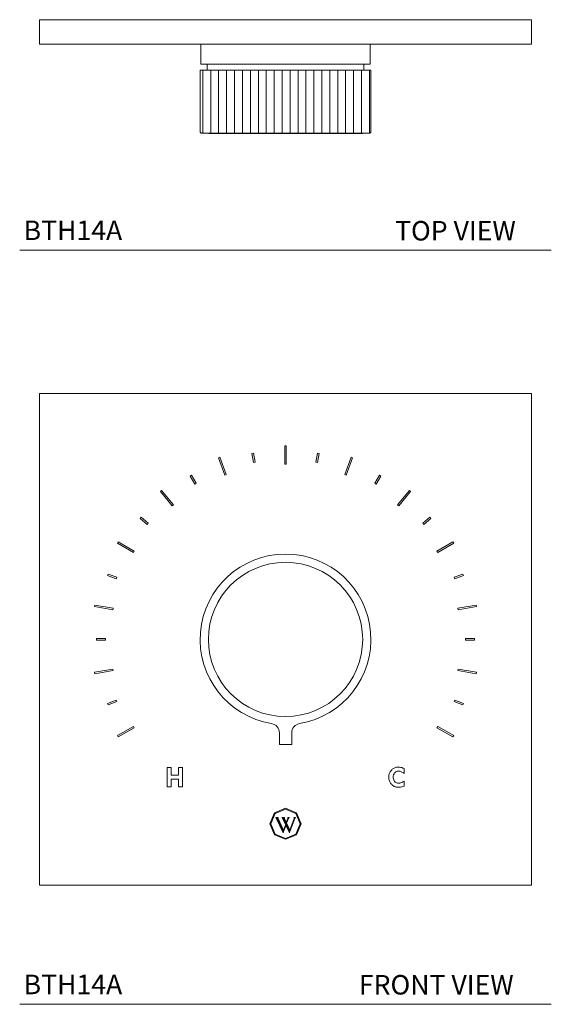
# Model space of a CAD drawing. Units: millimetres. Extents: x 2873.7 to 2886.6, y 1813.3 to 1825.9.
# Drawn here: x 2873.7 to 2880.6, y 1813.3 to 1825.9 of the extents above; entities that cross this region are included whole.
import ezdxf

# ---------------------------------------------------------------- set-up
doc = ezdxf.new("R2010")
doc.units = ezdxf.units.MM
doc.layers.add('WATERWORKS FITTINGS', color=7, linetype='Continuous', lineweight=9)
doc.styles.add('GOTHAM BOOK', font='GOTHMBOK_0.TTF', dxfattribs={"height": 0.25})

# ---------------------------------------------------------------- blocks, each defined once
blk = doc.blocks.new('BTH14A FRONT VIEW')
at = {"layer": 'WATERWORKS FITTINGS'}
for p, q in [((-3.15, 3.15), (3.15, 3.15)), ((-3.15, -3.15), (-3.15, 3.15)), ((-3.15, 3.15), (3.15, 3.15)), ((-3.15, -3.15), (-3.15, 3.15)), ((3.15, 3.15), (3.15, -3.15)), ((3.15, 3.15), (3.15, -3.15)), ((-0.01, 2.48), (-0.01, 2.244)), ((0.01, 2.48), (-0.01, 2.48)), ((-0.01, 2.48), (-0.01, 2.244)), ((0.01, 2.48), (-0.01, 2.48)), ((0.01, 2.244), (0.01, 2.48)), ((0.01, 2.244), (0.01, 2.48)), ((-0.839, 2.334), (-0.858, 2.327)), ((-0.839, 2.334), (-0.858, 2.327)), ((-0.858, 2.327), (-0.777, 2.105)), ((-0.858, 2.327), (-0.777, 2.105)), ((-0.758, 2.112), (-0.839, 2.334)), ((-0.758, 2.112), (-0.839, 2.334)), ((-0.411, 2.386), (-0.43, 2.383)), ((-0.411, 2.386), (-0.43, 2.383)), ((-0.43, 2.383), (-0.41, 2.266)), ((-0.43, 2.383), (-0.41, 2.266)), ((-0.39, 2.27), (-0.411, 2.386)), ((-0.39, 2.27), (-0.411, 2.386)), ((0.411, 2.386), (0.39, 2.27)), ((0.411, 2.386), (0.39, 2.27)), ((0.41, 2.266), (0.43, 2.383)), ((0.41, 2.266), (0.43, 2.383)), ((0.43, 2.383), (0.411, 2.386)), ((0.43, 2.383), (0.411, 2.386)), ((0.839, 2.334), (0.758, 2.112)), ((0.839, 2.334), (0.758, 2.112)), ((0.777, 2.105), (0.858, 2.327)), ((0.777, 2.105), (0.858, 2.327)), ((0.858, 2.327), (0.839, 2.334)), ((0.858, 2.327), (0.839, 2.334)), ((-0.41, 2.266), (-0.39, 2.27)), ((-0.41, 2.266), (-0.39, 2.27)), ((-0.01, 2.244), (0.01, 2.244)), ((-0.01, 2.244), (0.01, 2.244)), ((0.39, 2.27), (0.41, 2.266)), ((0.39, 2.27), (0.41, 2.266)), ((-1.202, 2.102), (-1.219, 2.092)), ((-1.202, 2.102), (-1.219, 2.092)), ((-1.219, 2.092), (-1.16, 1.99)), ((-1.219, 2.092), (-1.16, 1.99)), ((-1.143, 2), (-1.202, 2.102)), ((-1.143, 2), (-1.202, 2.102)), ((-0.777, 2.105), (-0.758, 2.112)), ((-0.777, 2.105), (-0.758, 2.112)), ((0.758, 2.112), (0.777, 2.105)), ((0.758, 2.112), (0.777, 2.105)), ((1.202, 2.102), (1.143, 2)), ((1.202, 2.102), (1.143, 2)), ((1.16, 1.99), (1.219, 2.092)), ((1.16, 1.99), (1.219, 2.092)), ((1.219, 2.092), (1.202, 2.102)), ((1.219, 2.092), (1.202, 2.102)), ((-1.587, 1.906), (-1.602, 1.894)), ((-1.587, 1.906), (-1.602, 1.894)), ((-1.602, 1.894), (-1.45, 1.713)), ((-1.602, 1.894), (-1.45, 1.713)), ((-1.435, 1.725), (-1.587, 1.906)), ((-1.435, 1.725), (-1.587, 1.906)), ((-1.16, 1.99), (-1.143, 2)), ((-1.16, 1.99), (-1.143, 2)), ((1.143, 2), (1.16, 1.99)), ((1.143, 2), (1.16, 1.99)), ((1.587, 1.906), (1.435, 1.725)), ((1.587, 1.906), (1.435, 1.725)), ((1.45, 1.713), (1.602, 1.894)), ((1.45, 1.713), (1.602, 1.894)), ((1.602, 1.894), (1.587, 1.906)), ((1.602, 1.894), (1.587, 1.906)), ((-1.45, 1.713), (-1.435, 1.725)), ((-1.45, 1.713), (-1.435, 1.725)), ((1.435, 1.725), (1.45, 1.713)), ((1.435, 1.725), (1.45, 1.713)), ((-1.848, 1.564), (-1.861, 1.549)), ((-1.848, 1.564), (-1.861, 1.549)), ((-1.861, 1.549), (-1.771, 1.473)), ((-1.861, 1.549), (-1.771, 1.473)), ((-1.758, 1.488), (-1.848, 1.564)), ((-1.758, 1.488), (-1.848, 1.564)), ((1.848, 1.564), (1.758, 1.488)), ((1.848, 1.564), (1.758, 1.488)), ((1.771, 1.473), (1.861, 1.549)), ((1.771, 1.473), (1.861, 1.549)), ((1.861, 1.549), (1.848, 1.564)), ((1.861, 1.549), (1.848, 1.564)), ((-1.771, 1.473), (-1.758, 1.488)), ((-1.771, 1.473), (-1.758, 1.488)), ((1.758, 1.488), (1.771, 1.473)), ((1.758, 1.488), (1.771, 1.473)), ((-2.143, 1.249), (-2.153, 1.232)), ((-2.143, 1.249), (-2.153, 1.232)), ((-2.153, 1.232), (-1.948, 1.114)), ((-2.153, 1.232), (-1.948, 1.114)), ((-1.939, 1.131), (-2.143, 1.249)), ((-1.939, 1.131), (-2.143, 1.249)), ((2.143, 1.249), (1.939, 1.131)), ((2.143, 1.249), (1.939, 1.131)), ((1.948, 1.114), (2.153, 1.232)), ((1.948, 1.114), (2.153, 1.232)), ((2.153, 1.232), (2.143, 1.249)), ((2.153, 1.232), (2.143, 1.249)), ((-1.948, 1.114), (-1.939, 1.131)), ((-1.948, 1.114), (-1.939, 1.131)), ((1.939, 1.131), (1.948, 1.114)), ((1.939, 1.131), (1.948, 1.114)), ((-2.272, 0.837), (-2.279, 0.819)), ((-2.272, 0.837), (-2.279, 0.819)), ((-2.279, 0.819), (-2.168, 0.778)), ((-2.279, 0.819), (-2.168, 0.778)), ((-2.161, 0.797), (-2.272, 0.837)), ((-2.161, 0.797), (-2.272, 0.837)), ((-2.168, 0.778), (-2.161, 0.797)), ((-2.168, 0.778), (-2.161, 0.797)), ((2.272, 0.837), (2.161, 0.797)), ((2.272, 0.837), (2.161, 0.797)), ((2.161, 0.797), (2.168, 0.778)), ((2.161, 0.797), (2.168, 0.778)), ((2.168, 0.778), (2.279, 0.819)), ((2.168, 0.778), (2.279, 0.819)), ((2.279, 0.819), (2.272, 0.837)), ((2.279, 0.819), (2.272, 0.837)), ((-2.441, 0.44), (-2.444, 0.421)), ((-2.441, 0.44), (-2.444, 0.421)), ((-2.444, 0.421), (-2.212, 0.38)), ((-2.444, 0.421), (-2.212, 0.38)), ((-2.208, 0.399), (-2.441, 0.44)), ((-2.208, 0.399), (-2.441, 0.44)), ((-2.212, 0.38), (-2.208, 0.399)), ((-2.212, 0.38), (-2.208, 0.399)), ((2.441, 0.44), (2.208, 0.399)), ((2.441, 0.44), (2.208, 0.399)), ((2.208, 0.399), (2.212, 0.38)), ((2.208, 0.399), (2.212, 0.38)), ((2.212, 0.38), (2.444, 0.421)), ((2.212, 0.38), (2.444, 0.421)), ((2.444, 0.421), (2.441, 0.44)), ((2.444, 0.421), (2.441, 0.44)), ((-2.421, 0.01), (-2.421, -0.01)), ((-2.303, 0.01), (-2.421, 0.01)), ((-2.421, 0.01), (-2.421, -0.01)), ((-2.303, 0.01), (-2.421, 0.01)), ((-2.303, -0.01), (-2.303, 0.01)), ((-2.303, -0.01), (-2.303, 0.01)), ((2.303, 0.01), (2.303, -0.01)), ((2.421, 0.01), (2.303, 0.01)), ((2.303, 0.01), (2.303, -0.01)), ((2.421, 0.01), (2.303, 0.01)), ((2.421, -0.01), (2.421, 0.01)), ((2.421, -0.01), (2.421, 0.01)), ((-2.421, -0.01), (-2.303, -0.01)), ((-2.421, -0.01), (-2.303, -0.01)), ((2.303, -0.01), (2.421, -0.01)), ((2.303, -0.01), (2.421, -0.01)), ((-2.212, -0.38), (-2.444, -0.421)), ((-2.212, -0.38), (-2.444, -0.421)), ((-2.444, -0.421), (-2.441, -0.44)), ((-2.444, -0.421), (-2.441, -0.44)), ((-2.441, -0.44), (-2.208, -0.399)), ((-2.441, -0.44), (-2.208, -0.399)), ((-2.208, -0.399), (-2.212, -0.38)), ((-2.208, -0.399), (-2.212, -0.38)), ((2.212, -0.38), (2.208, -0.399)), ((2.212, -0.38), (2.208, -0.399)), ((2.208, -0.399), (2.441, -0.44)), ((2.208, -0.399), (2.441, -0.44)), ((2.444, -0.421), (2.212, -0.38)), ((2.444, -0.421), (2.212, -0.38)), ((2.441, -0.44), (2.444, -0.421)), ((2.441, -0.44), (2.444, -0.421)), ((-2.168, -0.778), (-2.279, -0.819)), ((-2.168, -0.778), (-2.279, -0.819)), ((-2.279, -0.819), (-2.272, -0.837)), ((-2.279, -0.819), (-2.272, -0.837)), ((-2.272, -0.837), (-2.161, -0.797)), ((-2.272, -0.837), (-2.161, -0.797)), ((-2.161, -0.797), (-2.168, -0.778)), ((-2.161, -0.797), (-2.168, -0.778)), ((2.168, -0.778), (2.161, -0.797)), ((2.168, -0.778), (2.161, -0.797)), ((2.161, -0.797), (2.272, -0.837)), ((2.161, -0.797), (2.272, -0.837)), ((2.279, -0.819), (2.168, -0.778)), ((2.279, -0.819), (2.168, -0.778)), ((2.272, -0.837), (2.279, -0.819)), ((2.272, -0.837), (2.279, -0.819)), ((-1.948, -1.114), (-2.153, -1.232)), ((-1.948, -1.114), (-2.153, -1.232)), ((-2.143, -1.249), (-1.939, -1.131)), ((-2.143, -1.249), (-1.939, -1.131)), ((-1.939, -1.131), (-1.948, -1.114)), ((-1.939, -1.131), (-1.948, -1.114)), ((1.948, -1.114), (1.939, -1.131)), ((1.948, -1.114), (1.939, -1.131)), ((1.939, -1.131), (2.143, -1.249)), ((1.939, -1.131), (2.143, -1.249)), ((2.153, -1.232), (1.948, -1.114)), ((2.153, -1.232), (1.948, -1.114)), ((-2.153, -1.232), (-2.143, -1.249)), ((-2.153, -1.232), (-2.143, -1.249)), ((-0.079, -1.195), (-0.079, -1.348)), ((0.079, -1.348), (0.079, -1.195)), ((2.143, -1.249), (2.153, -1.232)), ((2.143, -1.249), (2.153, -1.232)), ((-0.079, -1.348), (0.079, -1.348)), ((-1.517, -1.64), (-1.517, -1.89)), ((-1.463, -1.64), (-1.517, -1.64)), ((-1.517, -1.64), (-1.517, -1.89)), ((-1.463, -1.64), (-1.517, -1.64)), ((-1.463, -1.741), (-1.463, -1.64)), ((-1.463, -1.741), (-1.463, -1.64)), ((-1.372, -1.741), (-1.463, -1.741)), ((-1.372, -1.741), (-1.463, -1.741)), ((-1.372, -1.64), (-1.372, -1.741)), ((-1.318, -1.64), (-1.372, -1.64)), ((-1.372, -1.64), (-1.372, -1.741)), ((-1.318, -1.64), (-1.372, -1.64)), ((-1.318, -1.89), (-1.318, -1.64)), ((-1.318, -1.89), (-1.318, -1.64)), ((1.517, -1.716), (1.517, -1.654)), ((1.517, -1.716), (1.517, -1.654)), ((-1.517, -1.89), (-1.463, -1.89)), ((-1.517, -1.89), (-1.463, -1.89)), ((-1.463, -1.792), (-1.372, -1.792)), ((-1.463, -1.89), (-1.463, -1.792)), ((-1.463, -1.792), (-1.372, -1.792)), ((-1.463, -1.89), (-1.463, -1.792)), ((-1.372, -1.792), (-1.372, -1.89)), ((-1.372, -1.792), (-1.372, -1.89)), ((-1.372, -1.89), (-1.318, -1.89)), ((-1.372, -1.89), (-1.318, -1.89)), ((1.517, -1.879), (1.517, -1.817)), ((1.517, -1.879), (1.517, -1.817)), ((-0.141, -2.221), (-0.199, -2.362)), ((-0.188, -2.362), (-0.133, -2.229)), ((0, -2.163), (-0.141, -2.221)), ((-0.133, -2.229), (0, -2.174)), ((0.141, -2.221), (0, -2.163)), ((0, -2.174), (0.133, -2.229)), ((0.133, -2.229), (0.188, -2.362)), ((0.199, -2.362), (0.141, -2.221)), ((-0.199, -2.362), (-0.141, -2.503)), ((-0.133, -2.495), (-0.188, -2.362)), ((-0.113, -2.282), (-0.126, -2.282)), ((-0.126, -2.282), (-0.126, -2.282)), ((-0.118, -2.291), (-0.031, -2.476)), ((-0.028, -2.467), (-0.113, -2.282)), ((-0.093, -2.282), (-0.107, -2.282)), ((-0.107, -2.282), (-0.025, -2.459)), ((-0.093, -2.282), (-0.093, -2.282)), ((-0.025, -2.442), (-0.093, -2.293)), ((-0.033, -2.282), (-0.046, -2.282)), ((-0.046, -2.282), (-0.046, -2.283)), ((-0.038, -2.292), (0.049, -2.476)), ((0.052, -2.467), (-0.033, -2.282)), ((-0.027, -2.282), (0.055, -2.46)), ((-0.013, -2.283), (-0.027, -2.282)), ((-0.002, -2.38), (-0.025, -2.442)), ((-0.025, -2.459), (0.002, -2.389)), ((-0.013, -2.283), (-0.013, -2.283)), ((0.055, -2.443), (-0.013, -2.294)), ((0.002, -2.389), (-0.002, -2.38)), ((0.03, -2.294), (0.014, -2.338)), ((0.014, -2.338), (0.018, -2.347)), ((0.018, -2.347), (0.038, -2.295)), ((0.028, -2.283), (0.028, -2.283)), ((0.046, -2.283), (0.028, -2.283)), ((0.046, -2.283), (0.046, -2.283)), ((0.11, -2.294), (0.055, -2.443)), ((0.055, -2.46), (0.118, -2.295)), ((0.126, -2.283), (0.108, -2.283)), ((0.108, -2.283), (0.108, -2.283)), ((0.126, -2.283), (0.126, -2.283)), ((0.188, -2.362), (0.133, -2.495)), ((0.141, -2.503), (0.199, -2.362)), ((-0.141, -2.503), (0, -2.561)), ((0, -2.551), (-0.133, -2.495)), ((-0.031, -2.476), (-0.028, -2.467)), ((0.133, -2.495), (0, -2.551)), ((0, -2.561), (0.141, -2.503)), ((0.049, -2.476), (0.052, -2.467)), ((-0.375, -3.15), (-3.15, -3.15)), ((-0.375, -3.15), (-3.15, -3.15)), ((-0.375, -3.15), (0.375, -3.15)), ((3.15, -3.15), (0.375, -3.15)), ((3.15, -3.15), (0.375, -3.15))]:
    blk.add_line(p, q, dxfattribs=at)
blk.add_circle((0, 0), 0.988, dxfattribs=at)
for centre, radius, start, end in [((0, 0), 1.093, 279.3579, 260.6421), ((-0.197, -1.195), 0.118, 0, 80.6421), ((0.197, -1.195), 0.118, 99.3579, 180)]:
    blk.add_arc(centre, radius, start, end, dxfattribs=at)
for points, knots in [([(1.445, -1.636), (1.44, -1.636), (1.422, -1.637), (1.391, -1.646), (1.358, -1.67), (1.333, -1.704), (1.322, -1.738), (1.322, -1.759), (1.321, -1.766)], [0, 0, 0, 0, 0.079098, 0.27926, 0.474093, 0.682536, 0.903944, 1, 1, 1, 1]), ([(1.445, -1.636), (1.44, -1.636), (1.422, -1.637), (1.391, -1.646), (1.358, -1.67), (1.333, -1.704), (1.322, -1.738), (1.322, -1.759), (1.321, -1.766)], [0, 0, 0, 0, 0.079098, 0.27926, 0.474093, 0.682536, 0.903944, 1, 1, 1, 1]), ([(1.517, -1.654), (1.512, -1.652), (1.499, -1.646), (1.475, -1.638), (1.455, -1.637), (1.445, -1.636)], [0, 0, 0, 0, 0.211911, 0.599741, 1, 1, 1, 1]), ([(1.517, -1.654), (1.512, -1.652), (1.499, -1.646), (1.475, -1.638), (1.455, -1.637), (1.445, -1.636)], [0, 0, 0, 0, 0.211911, 0.599741, 1, 1, 1, 1]), ([(1.379, -1.767), (1.379, -1.761), (1.38, -1.745), (1.386, -1.723), (1.402, -1.702), (1.42, -1.69), (1.436, -1.687), (1.444, -1.687), (1.446, -1.687)], [0, 0, 0, 0, 0.134917, 0.40848, 0.595522, 0.783595, 0.947315, 1, 1, 1, 1]), ([(1.379, -1.767), (1.379, -1.761), (1.38, -1.745), (1.386, -1.723), (1.402, -1.702), (1.42, -1.69), (1.436, -1.687), (1.444, -1.687), (1.446, -1.687)], [0, 0, 0, 0, 0.134917, 0.40848, 0.595522, 0.783595, 0.947315, 1, 1, 1, 1]), ([(1.446, -1.687), (1.451, -1.687), (1.463, -1.688), (1.481, -1.695), (1.5, -1.704), (1.511, -1.712), (1.517, -1.716)], [0, 0, 0, 0, 0.203495, 0.462211, 0.729337, 1, 1, 1, 1]), ([(1.446, -1.687), (1.451, -1.687), (1.463, -1.688), (1.481, -1.695), (1.5, -1.704), (1.511, -1.712), (1.517, -1.716)], [0, 0, 0, 0, 0.203495, 0.462211, 0.729337, 1, 1, 1, 1]), ([(1.321, -1.766), (1.321, -1.771), (1.322, -1.791), (1.331, -1.824), (1.356, -1.859), (1.391, -1.885), (1.422, -1.893), (1.439, -1.893), (1.443, -1.893)], [0, 0, 0, 0, 0.080537, 0.297833, 0.514503, 0.734266, 0.942256, 1, 1, 1, 1]), ([(1.321, -1.766), (1.321, -1.771), (1.322, -1.791), (1.331, -1.824), (1.356, -1.859), (1.391, -1.885), (1.422, -1.893), (1.439, -1.893), (1.443, -1.893)], [0, 0, 0, 0, 0.080537, 0.297833, 0.514503, 0.734266, 0.942256, 1, 1, 1, 1]), ([(1.45, -1.843), (1.444, -1.842), (1.432, -1.842), (1.412, -1.835), (1.395, -1.82), (1.383, -1.799), (1.379, -1.78), (1.379, -1.769), (1.379, -1.767)], [0, 0, 0, 0, 0.1354038, 0.3314598, 0.516231, 0.7007993, 0.9499387, 1, 1, 1, 1]), ([(1.45, -1.843), (1.444, -1.842), (1.432, -1.842), (1.412, -1.835), (1.395, -1.82), (1.383, -1.799), (1.379, -1.78), (1.379, -1.769), (1.379, -1.767)], [0, 0, 0, 0, 0.1354038, 0.3314598, 0.516231, 0.7007993, 0.9499387, 1, 1, 1, 1]), ([(1.443, -1.893), (1.448, -1.893), (1.464, -1.893), (1.488, -1.888), (1.507, -1.882), (1.517, -1.879)], [0, 0, 0, 0, 0.208769, 0.601997, 1, 1, 1, 1]), ([(1.443, -1.893), (1.448, -1.893), (1.464, -1.893), (1.488, -1.888), (1.507, -1.882), (1.517, -1.879)], [0, 0, 0, 0, 0.208769, 0.601997, 1, 1, 1, 1]), ([(1.517, -1.817), (1.513, -1.82), (1.5, -1.828), (1.478, -1.839), (1.459, -1.841), (1.45, -1.843)], [0, 0, 0, 0, 0.216974, 0.598682, 1, 1, 1, 1]), ([(1.517, -1.817), (1.513, -1.82), (1.5, -1.828), (1.478, -1.839), (1.459, -1.841), (1.45, -1.843)], [0, 0, 0, 0, 0.216974, 0.598682, 1, 1, 1, 1]), ([(-0.126, -2.282), (-0.125, -2.283), (-0.123, -2.284), (-0.12, -2.287), (-0.118, -2.29), (-0.118, -2.291)], [0, 0, 0, 0, 0.220428, 0.563525, 1, 1, 1, 1]), ([(-0.093, -2.293), (-0.094, -2.291), (-0.095, -2.289), (-0.095, -2.285), (-0.095, -2.284), (-0.094, -2.283), (-0.093, -2.283), (-0.093, -2.282)], [0, 0, 0, 0, 0.517172, 0.710625, 0.807548, 0.905264, 1, 1, 1, 1]), ([(-0.046, -2.283), (-0.045, -2.283), (-0.043, -2.284), (-0.04, -2.287), (-0.038, -2.29), (-0.038, -2.292)], [0, 0, 0, 0, 0.22127, 0.561877, 1, 1, 1, 1]), ([(-0.013, -2.294), (-0.014, -2.292), (-0.015, -2.289), (-0.015, -2.286), (-0.014, -2.284), (-0.014, -2.283), (-0.013, -2.283), (-0.013, -2.283), (-0.013, -2.283)], [0, 0, 0, 0, 0.512988, 0.707716, 0.804532, 0.902155, 0.988383, 1, 1, 1, 1]), ([(0.028, -2.283), (0.029, -2.283), (0.03, -2.284), (0.031, -2.285), (0.031, -2.287), (0.031, -2.29), (0.03, -2.292), (0.03, -2.294)], [0, 0, 0, 0, 0.126368, 0.253606, 0.390537, 0.616167, 1, 1, 1, 1]), ([(0.038, -2.295), (0.038, -2.293), (0.04, -2.289), (0.043, -2.285), (0.045, -2.284), (0.046, -2.283)], [0, 0, 0, 0, 0.398414, 0.7985251, 1, 1, 1, 1]), ([(0.108, -2.283), (0.109, -2.284), (0.11, -2.284), (0.111, -2.285), (0.111, -2.287), (0.111, -2.29), (0.11, -2.293), (0.11, -2.294)], [0, 0, 0, 0, 0.125504, 0.251823, 0.389232, 0.615897, 1, 1, 1, 1]), ([(0.118, -2.295), (0.118, -2.293), (0.12, -2.29), (0.123, -2.286), (0.125, -2.284), (0.126, -2.283)], [0, 0, 0, 0, 0.390796, 0.797728, 1, 1, 1, 1])]:
    blk.add_open_spline(points, degree=3, knots=knots, dxfattribs=at)
blk = doc.blocks.new('BTH14A TOP VIEW')
at = {"layer": 'WATERWORKS FITTINGS'}
for p, q in [((-3.15, 0), (3.15, 0)), ((-3.15, -0.315), (-3.15, 0)), ((3.15, -0.315), (3.15, 0)), ((-3.15, -0.315), (3.15, -0.315)), ((-1.083, -0.315), (0, -0.315)), ((-1.083, -0.315), (-1.083, -0.571)), ((0, -0.315), (1.083, -0.315)), ((1.083, -0.571), (1.083, -0.315)), ((-1.083, -0.571), (0, -0.571)), ((-1.004, -0.571), (-1.004, -0.647)), ((0, -0.571), (1.083, -0.571)), ((1.004, -0.647), (1.004, -0.571)), ((-1.092, -0.647), (-1.093, -0.647)), ((-1.093, -1.44), (-1.093, -0.647)), ((-1.091, -0.647), (-1.092, -0.647)), ((-1.092, -0.647), (-1.092, -0.647)), ((-1.092, -0.647), (-1.092, -0.647)), ((-1.09, -0.647), (-1.091, -0.647)), ((-1.091, -0.647), (-1.091, -0.647)), ((-1.089, -0.647), (-1.09, -0.647)), ((-1.088, -0.647), (-1.089, -0.647)), ((-1.086, -0.647), (-1.088, -0.647)), ((-1.085, -0.647), (-1.086, -0.647)), ((-1.084, -0.647), (-1.085, -0.647)), ((-1.082, -0.647), (-1.084, -0.647)), ((-1.08, -0.647), (-1.082, -0.647)), ((-1.078, -0.647), (-1.08, -0.647)), ((-1.076, -0.647), (-1.078, -0.647)), ((-1.074, -0.647), (-1.076, -0.647)), ((-1.071, -0.647), (-1.074, -0.647)), ((-1.069, -0.647), (-1.071, -0.647)), ((-1.066, -0.647), (-1.069, -0.647)), ((-1.063, -0.647), (-1.066, -0.647)), ((-1.06, -0.647), (-1.063, -0.647)), ((-1.057, -0.647), (-1.06, -0.647)), ((-1.053, -0.647), (-1.057, -0.647)), ((-1.05, -0.647), (-1.053, -0.647)), ((-1.046, -0.647), (-1.05, -0.647)), ((-1.043, -0.647), (-1.046, -0.647)), ((-1.039, -0.647), (-1.043, -0.647)), ((-1.035, -0.647), (-1.039, -0.647)), ((-1.03, -0.647), (-1.035, -0.647)), ((-1.027, -0.647), (-1.03, -0.647)), ((-1.022, -0.647), (-1.027, -0.647)), ((-1.018, -0.647), (-1.022, -0.647)), ((-1.012, -0.647), (-1.018, -0.647)), ((-1.008, -0.647), (-1.012, -0.647)), ((-1.002, -0.647), (-1.008, -0.647)), ((-0.998, -0.647), (-1.002, -0.647)), ((-0.992, -0.647), (-0.998, -0.647)), ((-0.988, -0.647), (-0.992, -0.647)), ((-0.988, -0.647), (-0.987, -0.647)), ((-0.981, -0.647), (-0.987, -0.647)), ((-0.977, -0.647), (-0.981, -0.647)), ((-0.977, -0.647), (-0.976, -0.647)), ((-0.97, -0.647), (-0.976, -0.647)), ((-0.965, -0.647), (-0.97, -0.647)), ((-0.965, -0.647), (-0.964, -0.647)), ((-0.958, -0.647), (-0.964, -0.647)), ((-0.953, -0.647), (-0.958, -0.647)), ((-0.953, -0.647), (-0.952, -0.647)), ((-0.945, -0.647), (-0.952, -0.647)), ((-0.94, -0.647), (-0.945, -0.647)), ((-0.94, -0.647), (-0.939, -0.647)), ((-0.932, -0.647), (-0.939, -0.647)), ((-0.927, -0.647), (-0.932, -0.647)), ((-0.927, -0.647), (-0.926, -0.647)), ((-0.918, -0.647), (-0.926, -0.647)), ((-0.914, -0.647), (-0.918, -0.647)), ((-0.914, -0.647), (-0.912, -0.647)), ((-0.904, -0.647), (-0.912, -0.647)), ((-0.9, -0.647), (-0.904, -0.647)), ((-0.9, -0.647), (-0.898, -0.647)), ((-0.89, -0.647), (-0.898, -0.647)), ((-0.885, -0.647), (-0.89, -0.647)), ((-0.885, -0.647), (-0.883, -0.647)), ((-0.875, -0.647), (-0.883, -0.647)), ((-0.87, -0.647), (-0.875, -0.647)), ((-0.87, -0.647), (-0.868, -0.647)), ((-0.859, -0.647), (-0.868, -0.647)), ((-0.855, -0.647), (-0.859, -0.647)), ((-0.855, -0.647), (-0.852, -0.647)), ((-0.843, -0.647), (-0.852, -0.647)), ((-0.839, -0.647), (-0.843, -0.647)), ((-0.839, -0.647), (-0.836, -0.647)), ((-0.827, -0.647), (-0.836, -0.647)), ((-0.822, -0.647), (-0.827, -0.647)), ((-0.822, -0.647), (-0.819, -0.647)), ((-0.81, -0.647), (-0.819, -0.647)), ((-0.805, -0.647), (-0.81, -0.647)), ((-0.805, -0.647), (-0.802, -0.647)), ((-0.792, -0.647), (-0.802, -0.647)), ((-0.788, -0.647), (-0.792, -0.647)), ((-0.788, -0.647), (-0.784, -0.647)), ((-0.775, -0.647), (-0.784, -0.647)), ((-0.77, -0.647), (-0.775, -0.647)), ((-0.77, -0.647), (-0.767, -0.647)), ((-0.756, -0.647), (-0.767, -0.647)), ((-0.752, -0.647), (-0.756, -0.647)), ((-0.752, -0.647), (-0.748, -0.647)), ((-0.738, -0.647), (-0.748, -0.647)), ((-0.733, -0.647), (-0.738, -0.647)), ((-0.733, -0.647), (-0.729, -0.647)), ((-0.719, -0.647), (-0.729, -0.647)), ((-0.714, -0.647), (-0.719, -0.647)), ((-0.714, -0.647), (-0.71, -0.647)), ((-0.699, -0.647), (-0.71, -0.647)), ((-0.695, -0.647), (-0.699, -0.647)), ((-0.695, -0.647), (-0.691, -0.647)), ((-0.679, -0.647), (-0.691, -0.647)), ((-0.675, -0.647), (-0.679, -0.647)), ((-0.675, -0.647), (-0.671, -0.647)), ((-0.659, -0.647), (-0.671, -0.647)), ((-0.655, -0.647), (-0.659, -0.647)), ((-0.655, -0.647), (-0.65, -0.647)), ((-0.639, -0.647), (-0.65, -0.647)), ((-0.635, -0.647), (-0.639, -0.647)), ((-0.635, -0.647), (-0.63, -0.647)), ((-0.618, -0.647), (-0.63, -0.647)), ((-0.614, -0.647), (-0.618, -0.647)), ((-0.614, -0.647), (-0.608, -0.647)), ((-0.597, -0.647), (-0.608, -0.647)), ((-0.593, -0.647), (-0.597, -0.647)), ((-0.593, -0.647), (-0.587, -0.647)), ((-0.575, -0.647), (-0.587, -0.647)), ((-0.571, -0.647), (-0.575, -0.647)), ((-0.571, -0.647), (-0.565, -0.647)), ((-0.553, -0.647), (-0.565, -0.647)), ((-0.549, -0.647), (-0.553, -0.647)), ((-0.549, -0.647), (-0.543, -0.647)), ((-0.531, -0.647), (-0.543, -0.647)), ((-0.527, -0.647), (-0.531, -0.647)), ((-0.527, -0.647), (-0.521, -0.647)), ((-0.509, -0.647), (-0.521, -0.647)), ((-0.521, -0.647), (-0.521, -0.647)), ((-0.505, -0.647), (-0.509, -0.647)), ((-0.505, -0.647), (-0.499, -0.647)), ((-0.486, -0.647), (-0.499, -0.647)), ((-0.499, -0.647), (-0.499, -0.647)), ((-0.482, -0.647), (-0.486, -0.647)), ((-0.482, -0.647), (-0.476, -0.647)), ((-0.463, -0.647), (-0.476, -0.647)), ((-0.476, -0.647), (-0.476, -0.647)), ((-0.459, -0.647), (-0.463, -0.647)), ((-0.459, -0.647), (-0.453, -0.647)), ((-0.44, -0.647), (-0.453, -0.647)), ((-0.453, -0.647), (-0.453, -0.647)), ((-0.436, -0.647), (-0.44, -0.647)), ((-0.436, -0.647), (-0.43, -0.647)), ((-0.429, -0.647), (-0.43, -0.647)), ((-0.416, -0.647), (-0.429, -0.647)), ((-0.413, -0.647), (-0.416, -0.647)), ((-0.413, -0.647), (-0.406, -0.647)), ((-0.392, -0.647), (-0.406, -0.647)), ((-0.406, -0.647), (-0.406, -0.647)), ((-0.389, -0.647), (-0.392, -0.647)), ((-0.389, -0.647), (-0.383, -0.647)), ((-0.382, -0.647), (-0.383, -0.647)), ((-0.368, -0.647), (-0.382, -0.647)), ((-0.365, -0.647), (-0.368, -0.647)), ((-0.365, -0.647), (-0.359, -0.647)), ((-0.358, -0.647), (-0.359, -0.647)), ((-0.344, -0.647), (-0.358, -0.647)), ((-0.341, -0.647), (-0.344, -0.647)), ((-0.341, -0.647), (-0.335, -0.647)), ((-0.334, -0.647), (-0.335, -0.647)), ((-0.32, -0.647), (-0.334, -0.647)), ((-0.317, -0.647), (-0.32, -0.647)), ((-0.317, -0.647), (-0.31, -0.647)), ((-0.309, -0.647), (-0.31, -0.647)), ((-0.296, -0.647), (-0.309, -0.647)), ((-0.292, -0.647), (-0.296, -0.647)), ((-0.292, -0.647), (-0.286, -0.647)), ((-0.285, -0.647), (-0.286, -0.647)), ((-0.271, -0.647), (-0.285, -0.647)), ((-0.268, -0.647), (-0.271, -0.647)), ((-0.268, -0.647), (-0.261, -0.647)), ((-0.26, -0.647), (-0.261, -0.647)), ((-0.246, -0.647), (-0.26, -0.647)), ((-0.243, -0.647), (-0.246, -0.647)), ((-0.243, -0.647), (-0.236, -0.647)), ((-0.235, -0.647), (-0.236, -0.647)), ((-0.221, -0.647), (-0.235, -0.647)), ((-0.218, -0.647), (-0.221, -0.647)), ((-0.218, -0.647), (-0.211, -0.647)), ((-0.21, -0.647), (-0.211, -0.647)), ((-0.196, -0.647), (-0.21, -0.647)), ((-0.193, -0.647), (-0.196, -0.647)), ((-0.193, -0.647), (-0.186, -0.647)), ((-0.185, -0.647), (-0.186, -0.647)), ((-0.171, -0.647), (-0.185, -0.647)), ((-0.178, -0.647), (-0.079, -0.647)), ((-0.168, -0.647), (-0.171, -0.647)), ((-0.168, -0.647), (-0.161, -0.647)), ((-0.16, -0.647), (-0.161, -0.647)), ((-0.146, -0.647), (-0.16, -0.647)), ((-0.143, -0.647), (-0.146, -0.647)), ((-0.143, -0.647), (-0.136, -0.647)), ((-0.134, -0.647), (-0.136, -0.647)), ((-0.12, -0.647), (-0.134, -0.647)), ((-0.118, -0.647), (-0.12, -0.647)), ((-0.118, -0.647), (-0.111, -0.647)), ((-0.109, -0.647), (-0.111, -0.647)), ((-0.095, -0.647), (-0.109, -0.647)), ((-0.092, -0.647), (-0.095, -0.647)), ((-0.092, -0.647), (-0.086, -0.647)), ((-0.084, -0.647), (-0.086, -0.647)), ((-0.069, -0.647), (-0.084, -0.647)), ((-0.079, -0.647), (0.079, -0.647)), ((-0.067, -0.647), (-0.069, -0.647)), ((-0.067, -0.647), (-0.06, -0.647)), ((-0.058, -0.647), (-0.06, -0.647)), ((-0.044, -0.647), (-0.058, -0.647)), ((-0.042, -0.647), (-0.044, -0.647)), ((-0.042, -0.647), (-0.035, -0.647)), ((-0.033, -0.647), (-0.035, -0.647)), ((-0.018, -0.647), (-0.033, -0.647)), ((-0.016, -0.647), (-0.018, -0.647)), ((-0.016, -0.647), (-0.009, -0.647)), ((-0.007, -0.647), (-0.009, -0.647)), ((0.007, -0.647), (-0.007, -0.647)), ((0.009, -0.647), (0.007, -0.647)), ((0.009, -0.647), (0.016, -0.647)), ((0.018, -0.647), (0.016, -0.647)), ((0.033, -0.647), (0.018, -0.647)), ((0.035, -0.647), (0.033, -0.647)), ((0.035, -0.647), (0.042, -0.647)), ((0.044, -0.647), (0.042, -0.647)), ((0.058, -0.647), (0.044, -0.647)), ((0.06, -0.647), (0.058, -0.647)), ((0.06, -0.647), (0.067, -0.647)), ((0.069, -0.647), (0.067, -0.647)), ((0.084, -0.647), (0.069, -0.647)), ((0.079, -0.647), (0.178, -0.647)), ((0.086, -0.647), (0.084, -0.647)), ((0.086, -0.647), (0.092, -0.647)), ((0.095, -0.647), (0.092, -0.647)), ((0.109, -0.647), (0.095, -0.647)), ((0.111, -0.647), (0.109, -0.647)), ((0.111, -0.647), (0.118, -0.647)), ((0.12, -0.647), (0.118, -0.647)), ((0.134, -0.647), (0.12, -0.647)), ((0.136, -0.647), (0.134, -0.647)), ((0.136, -0.647), (0.143, -0.647)), ((0.146, -0.647), (0.143, -0.647)), ((0.16, -0.647), (0.146, -0.647)), ((0.161, -0.647), (0.16, -0.647)), ((0.161, -0.647), (0.168, -0.647)), ((0.171, -0.647), (0.168, -0.647)), ((0.185, -0.647), (0.171, -0.647)), ((0.186, -0.647), (0.185, -0.647)), ((0.186, -0.647), (0.193, -0.647)), ((0.196, -0.647), (0.193, -0.647)), ((0.21, -0.647), (0.196, -0.647)), ((0.211, -0.647), (0.21, -0.647)), ((0.211, -0.647), (0.218, -0.647)), ((0.221, -0.647), (0.218, -0.647)), ((0.235, -0.647), (0.221, -0.647)), ((0.236, -0.647), (0.235, -0.647)), ((0.236, -0.647), (0.243, -0.647)), ((0.246, -0.647), (0.243, -0.647)), ((0.26, -0.647), (0.246, -0.647)), ((0.261, -0.647), (0.26, -0.647)), ((0.261, -0.647), (0.268, -0.647)), ((0.271, -0.647), (0.268, -0.647)), ((0.285, -0.647), (0.271, -0.647)), ((0.286, -0.647), (0.285, -0.647)), ((0.286, -0.647), (0.292, -0.647)), ((0.296, -0.647), (0.292, -0.647)), ((0.309, -0.647), (0.296, -0.647)), ((0.31, -0.647), (0.309, -0.647)), ((0.31, -0.647), (0.317, -0.647)), ((0.32, -0.647), (0.317, -0.647)), ((0.334, -0.647), (0.32, -0.647)), ((0.335, -0.647), (0.334, -0.647)), ((0.335, -0.647), (0.341, -0.647)), ((0.344, -0.647), (0.341, -0.647)), ((0.358, -0.647), (0.344, -0.647)), ((0.359, -0.647), (0.358, -0.647)), ((0.359, -0.647), (0.365, -0.647)), ((0.368, -0.647), (0.365, -0.647)), ((0.382, -0.647), (0.368, -0.647)), ((0.383, -0.647), (0.382, -0.647)), ((0.383, -0.647), (0.389, -0.647)), ((0.392, -0.647), (0.389, -0.647)), ((0.406, -0.647), (0.392, -0.647)), ((0.406, -0.647), (0.406, -0.647)), ((0.406, -0.647), (0.413, -0.647)), ((0.416, -0.647), (0.413, -0.647)), ((0.429, -0.647), (0.416, -0.647)), ((0.43, -0.647), (0.429, -0.647)), ((0.43, -0.647), (0.436, -0.647)), ((0.44, -0.647), (0.436, -0.647)), ((0.453, -0.647), (0.44, -0.647)), ((0.453, -0.647), (0.453, -0.647)), ((0.453, -0.647), (0.459, -0.647)), ((0.463, -0.647), (0.459, -0.647)), ((0.476, -0.647), (0.463, -0.647)), ((0.476, -0.647), (0.476, -0.647)), ((0.476, -0.647), (0.482, -0.647)), ((0.486, -0.647), (0.482, -0.647)), ((0.499, -0.647), (0.486, -0.647)), ((0.499, -0.647), (0.499, -0.647)), ((0.499, -0.647), (0.505, -0.647)), ((0.509, -0.647), (0.505, -0.647)), ((0.521, -0.647), (0.509, -0.647)), ((0.521, -0.647), (0.521, -0.647)), ((0.521, -0.647), (0.527, -0.647)), ((0.531, -0.647), (0.527, -0.647)), ((0.543, -0.647), (0.531, -0.647)), ((0.543, -0.647), (0.549, -0.647)), ((0.553, -0.647), (0.549, -0.647)), ((0.565, -0.647), (0.553, -0.647)), ((0.565, -0.647), (0.571, -0.647)), ((0.575, -0.647), (0.571, -0.647)), ((0.587, -0.647), (0.575, -0.647)), ((0.587, -0.647), (0.593, -0.647)), ((0.597, -0.647), (0.593, -0.647)), ((0.608, -0.647), (0.597, -0.647)), ((0.608, -0.647), (0.614, -0.647)), ((0.618, -0.647), (0.614, -0.647)), ((0.63, -0.647), (0.618, -0.647)), ((0.63, -0.647), (0.635, -0.647)), ((0.639, -0.647), (0.635, -0.647)), ((0.65, -0.647), (0.639, -0.647)), ((0.65, -0.647), (0.655, -0.647)), ((0.659, -0.647), (0.655, -0.647)), ((0.671, -0.647), (0.659, -0.647)), ((0.671, -0.647), (0.675, -0.647)), ((0.679, -0.647), (0.675, -0.647)), ((0.691, -0.647), (0.679, -0.647)), ((0.691, -0.647), (0.695, -0.647)), ((0.699, -0.647), (0.695, -0.647)), ((0.71, -0.647), (0.699, -0.647)), ((0.71, -0.647), (0.714, -0.647)), ((0.719, -0.647), (0.714, -0.647)), ((0.729, -0.647), (0.719, -0.647)), ((0.729, -0.647), (0.733, -0.647)), ((0.738, -0.647), (0.733, -0.647)), ((0.748, -0.647), (0.738, -0.647)), ((0.748, -0.647), (0.752, -0.647)), ((0.756, -0.647), (0.752, -0.647)), ((0.767, -0.647), (0.756, -0.647)), ((0.767, -0.647), (0.77, -0.647)), ((0.775, -0.647), (0.77, -0.647)), ((0.784, -0.647), (0.775, -0.647)), ((0.784, -0.647), (0.788, -0.647)), ((0.792, -0.647), (0.788, -0.647)), ((0.802, -0.647), (0.792, -0.647)), ((0.802, -0.647), (0.805, -0.647)), ((0.81, -0.647), (0.805, -0.647)), ((0.819, -0.647), (0.81, -0.647)), ((0.819, -0.647), (0.822, -0.647)), ((0.827, -0.647), (0.822, -0.647)), ((0.836, -0.647), (0.827, -0.647)), ((0.836, -0.647), (0.839, -0.647)), ((0.843, -0.647), (0.839, -0.647)), ((0.852, -0.647), (0.843, -0.647)), ((0.852, -0.647), (0.855, -0.647)), ((0.859, -0.647), (0.855, -0.647)), ((0.868, -0.647), (0.859, -0.647)), ((0.868, -0.647), (0.87, -0.647)), ((0.875, -0.647), (0.87, -0.647)), ((0.883, -0.647), (0.875, -0.647)), ((0.883, -0.647), (0.885, -0.647)), ((0.89, -0.647), (0.885, -0.647)), ((0.898, -0.647), (0.89, -0.647)), ((0.898, -0.647), (0.9, -0.647)), ((0.904, -0.647), (0.9, -0.647)), ((0.912, -0.647), (0.904, -0.647)), ((0.912, -0.647), (0.914, -0.647)), ((0.918, -0.647), (0.914, -0.647)), ((0.926, -0.647), (0.918, -0.647)), ((0.926, -0.647), (0.927, -0.647)), ((0.932, -0.647), (0.927, -0.647)), ((0.939, -0.647), (0.932, -0.647)), ((0.939, -0.647), (0.94, -0.647)), ((0.945, -0.647), (0.94, -0.647)), ((0.952, -0.647), (0.945, -0.647)), ((0.952, -0.647), (0.953, -0.647)), ((0.958, -0.647), (0.953, -0.647)), ((0.964, -0.647), (0.958, -0.647)), ((0.964, -0.647), (0.965, -0.647)), ((0.97, -0.647), (0.965, -0.647)), ((0.976, -0.647), (0.97, -0.647)), ((0.976, -0.647), (0.977, -0.647)), ((0.981, -0.647), (0.977, -0.647)), ((0.987, -0.647), (0.981, -0.647)), ((0.987, -0.647), (0.988, -0.647)), ((0.992, -0.647), (0.988, -0.647)), ((0.998, -0.647), (0.992, -0.647)), ((1.002, -0.647), (0.998, -0.647)), ((1.008, -0.647), (1.002, -0.647)), ((1.012, -0.647), (1.008, -0.647)), ((1.018, -0.647), (1.012, -0.647)), ((1.022, -0.647), (1.018, -0.647)), ((1.027, -0.647), (1.022, -0.647)), ((1.03, -0.647), (1.027, -0.647)), ((1.035, -0.647), (1.03, -0.647)), ((1.039, -0.647), (1.035, -0.647)), ((1.043, -0.647), (1.039, -0.647)), ((1.046, -0.647), (1.043, -0.647)), ((1.05, -0.647), (1.046, -0.647)), ((1.053, -0.647), (1.05, -0.647)), ((1.057, -0.647), (1.053, -0.647)), ((1.06, -0.647), (1.057, -0.647)), ((1.063, -0.647), (1.06, -0.647)), ((1.066, -0.647), (1.063, -0.647)), ((1.069, -0.647), (1.066, -0.647)), ((1.071, -0.647), (1.069, -0.647)), ((1.074, -0.647), (1.071, -0.647)), ((1.076, -0.647), (1.074, -0.647)), ((1.078, -0.647), (1.076, -0.647)), ((1.08, -0.647), (1.078, -0.647)), ((1.082, -0.647), (1.08, -0.647)), ((1.084, -0.647), (1.082, -0.647)), ((1.085, -0.647), (1.084, -0.647)), ((1.086, -0.647), (1.085, -0.647)), ((1.088, -0.647), (1.086, -0.647)), ((1.089, -0.647), (1.088, -0.647)), ((1.09, -0.647), (1.089, -0.647)), ((1.091, -0.647), (1.09, -0.647)), ((1.091, -0.647), (1.091, -0.647)), ((1.092, -0.647), (1.091, -0.647)), ((1.092, -0.647), (1.092, -0.647)), ((1.092, -0.647), (1.092, -0.647)), ((1.092, -0.647), (1.093, -0.647)), ((1.093, -1.44), (1.093, -0.647)), ((-1.093, -1.44), (-1.078, -1.454)), ((1.078, -1.454), (-1.078, -1.454)), ((-0.984, -1.454), (-0.984, -1.459)), ((0.909, -1.459), (-0.984, -1.459)), ((-0.065, -1.454), (-0.175, -1.454)), ((0.065, -1.454), (-0.065, -1.454)), ((0.175, -1.454), (0.065, -1.454)), ((0.984, -1.459), (0.909, -1.459)), ((0.984, -1.459), (0.984, -1.454)), ((1.078, -1.454), (1.093, -1.44))]:
    blk.add_line(p, q, dxfattribs=at)
at = {"layer": 'WATERWORKS FITTINGS', "color": 251}
for p, q in [((-1.059, -0.647), (-1.059, -1.454)), ((-0.957, -0.647), (-0.957, -1.454)), ((-0.856, -0.647), (-0.856, -1.454)), ((-0.754, -0.647), (-0.754, -1.454)), ((-0.653, -0.647), (-0.653, -1.454)), ((-0.551, -0.647), (-0.551, -1.454)), ((-0.45, -0.647), (-0.45, -1.454)), ((-0.348, -0.647), (-0.348, -1.454)), ((-0.247, -0.647), (-0.247, -1.454)), ((-0.145, -0.647), (-0.145, -1.454)), ((-0.043, -0.647), (-0.043, -1.454)), ((0.058, -0.647), (0.058, -1.454)), ((0.16, -0.647), (0.16, -1.454)), ((0.261, -0.647), (0.261, -1.454)), ((0.363, -0.647), (0.363, -1.454)), ((0.464, -0.647), (0.464, -1.454)), ((0.566, -0.647), (0.566, -1.454)), ((0.668, -0.647), (0.668, -1.454)), ((0.769, -0.647), (0.769, -1.454)), ((0.871, -0.647), (0.871, -1.454)), ((0.972, -0.647), (0.972, -1.454)), ((1.074, -0.647), (1.074, -1.454))]:
    blk.add_line(p, q, dxfattribs=at)

msp = doc.modelspace()

# ---------------------------------------------------------------- linework, layer by layer
at = {"layer": 'WATERWORKS FITTINGS', "color": 251}
for p, q in [((2873.749, 1822.948), (2880.554, 1822.948)), ((2873.749, 1813.289), (2880.554, 1813.289))]:
    msp.add_line(p, q, dxfattribs=at)

# ---------------------------------------------------------------- block references
at = {"layer": 'WATERWORKS FITTINGS'}
for name, p in [('BTH14A TOP VIEW', (2877.152, 1825.901)), ('BTH14A FRONT VIEW', (2877.152, 1817.963))]:
    msp.add_blockref(name, p, dxfattribs=at)

# ---------------------------------------------------------------- texts
at = {"layer": 'WATERWORKS FITTINGS', "color": 251, "style": 'GOTHAM BOOK'}
for s, p in [('BTH14A', (2873.799, 1823.078)), ('TOP VIEW', (2878.554, 1823.073)), ('BTH14A', (2873.799, 1813.418)), ('FRONT VIEW', (2878.091, 1813.414))]:
    msp.add_text(s, height=0.25, dxfattribs=at).set_placement(p)

doc.saveas('drawing.dxf')
